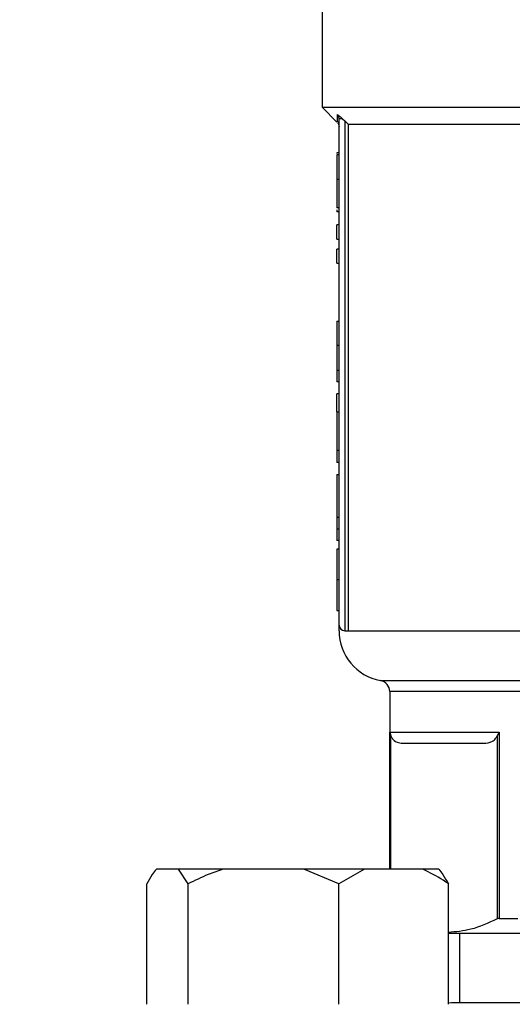
# Model space of a CAD drawing. Units: millimetres. Extents: x 60 to 6240, y 60 to 4395.
# Drawn here: x 2004 to 2048, y 3560 to 3647 of the extents above; entities that cross this region are included whole.
import ezdxf

# ---------------------------------------------------------------- set-up
doc = ezdxf.new("R2010")
doc.units = ezdxf.units.MM
doc.header["$LTSCALE"] = 15
doc.layers.add('FORMAT', color=7, linetype='Continuous')
doc.styles.add('SLDTEXTSTYLE0', font='TXT', dxfattribs={"width": 0.75})
doc.dimstyles.new('SLDDIMSTYLE0', dxfattribs={"dimtxt": 52.5, "dimasz": 53.34, "dimexe": 0, "dimexo": 0.0625, "dimgap": 13.125, "dimtad": 1, "dimdec": 0, "dimrnd": 1e-09, "dimzin": 12, "dimdsep": 46, "dimtxsty": 'SLDTEXTSTYLE0', "dimsah": 1, "dimcen": 0.09, "dimadec": 0, "dimazin": 3, "dimtfac": 1, "dimtdec": 0, "dimtofl": 0, "dimtmove": 0, "dimatfit": 3, "dimfxl": 0, "dimfrac": 2, "dimtolj": 1, "dimtzin": 12, "dimarcsym": 0})

# ---------------------------------------------------------------- blocks, each defined once
blk = doc.blocks.new('_D_8')
at = {"layer": 'FORMAT', "color": 7}
for p, q in [((1983.752, 3880.546), (2524.138, 3880.546)), ((2509.138, 3880.546), (2509.138, 2800.546)), ((1983.752, 2800.546), (2524.138, 2800.546))]:
    blk.add_line(p, q, dxfattribs=at)
for points in [[(2509.138, 3880.546), (2503.423, 3827.206), (2514.853, 3827.206)], [(2509.138, 2800.546), (2514.853, 2853.886), (2503.423, 2853.886)]]:
    blk.add_solid(points, dxfattribs=at)
at = {"layer": 'FORMAT', "color": 7, "insert": (2441.462, 3265.205), "char_height": 52.5, "attachment_point": 1, "rotation": 90, "style": 'SLDTEXTSTYLE0'}
blk.add_mtext('1080', dxfattribs=at)

msp = doc.modelspace()

# ---------------------------------------------------------------- linework, layer by layer
at = {"color": 7, "linetype": 'Continuous', "lineweight": 25}
for p, q in [((2031.252, 3654.076), (2031.252, 3639.426)), ((2031.252, 3639.426), (2032.565, 3638.112)), ((2031.252, 3639.426), (2060.781, 3639.426)), ((2032.752, 3593.426), (2032.752, 3638.399)), ((2033.06, 3638.399), (2033.252, 3638.218)), ((2033.55, 3637.926), (2033.252, 3638.218)), ((2033.252, 3638.218), (2033.252, 3592.926)), ((2033.55, 3637.926), (2059.68, 3637.926)), ((2033.55, 3637.926), (2033.55, 3592.926)), ((2032.752, 3635.372), (2032.552, 3635.372)), ((2032.552, 3635.372), (2032.552, 3635.313)), ((2032.752, 3635.193), (2032.552, 3635.193)), ((2032.752, 3633.016), (2032.552, 3633.016)), ((2032.752, 3630.481), (2032.552, 3630.481)), ((2032.552, 3630.317), (2032.552, 3630.13)), ((2032.752, 3630.13), (2032.552, 3630.13)), ((2032.552, 3627.719), (2032.552, 3628.966)), ((2032.752, 3628.966), (2032.552, 3628.966)), ((2032.552, 3627.719), (2032.752, 3627.719)), ((2032.552, 3625.57), (2032.552, 3626.817)), ((2032.752, 3626.817), (2032.552, 3626.817)), ((2032.552, 3625.57), (2032.752, 3625.57)), ((2032.552, 3620.411), (2032.752, 3620.411)), ((2032.552, 3620.411), (2032.552, 3618.276)), ((2032.752, 3618.276), (2032.552, 3618.276)), ((2032.752, 3616.051), (2032.552, 3616.051)), ((2032.752, 3615.038), (2032.552, 3615.038)), ((2032.552, 3612.359), (2032.552, 3613.964)), ((2032.752, 3613.964), (2032.552, 3613.964)), ((2032.552, 3612.359), (2032.752, 3612.359)), ((2032.552, 3612.359), (2032.552, 3608.935)), ((2032.752, 3608.935), (2032.552, 3608.935)), ((2032.552, 3608.935), (2032.552, 3607.881)), ((2032.752, 3607.881), (2032.552, 3607.881)), ((2032.552, 3606.793), (2032.552, 3602.991)), ((2032.552, 3606.793), (2032.752, 3606.793)), ((2032.752, 3602.991), (2032.552, 3602.991)), ((2032.552, 3602.991), (2032.552, 3601.944)), ((2032.752, 3601.944), (2032.552, 3601.944)), ((2032.552, 3601.944), (2032.552, 3600.931)), ((2032.752, 3600.931), (2032.552, 3600.931)), ((2032.752, 3600.167), (2032.552, 3600.167)), ((2032.752, 3597.446), (2032.552, 3597.446)), ((2032.552, 3594.732), (2032.752, 3594.732)), ((2032.752, 3592.926), (2032.752, 3593.426)), ((2033.252, 3592.926), (2033.55, 3592.926)), ((2033.55, 3592.926), (2062.992, 3592.926)), ((2036.434, 3588.501), (2063.25, 3588.501)), ((2037.252, 3587.517), (2037.252, 3571.746)), ((2063.303, 3587.517), (2037.252, 3587.517)), ((2037.27, 3583.926), (2046.99, 3583.926)), ((2037.27, 3583.926), (2037.346, 3583.578)), ((2037.27, 3571.746), (2037.27, 3583.926)), ((2046.99, 3583.926), (2046.796, 3583.578)), ((2046.99, 3583.926), (2046.99, 3567.375)), ((2037.346, 3571.746), (2037.346, 3583.578)), ((2046.796, 3583.578), (2046.796, 3567.339)), ((2018.472, 3571.746), (2016.507, 3571.746)), ((2019.331, 3570.446), (2018.472, 3571.746)), ((2022.459, 3571.746), (2018.472, 3571.746)), ((2029.613, 3571.746), (2022.459, 3571.746)), ((2032.741, 3570.446), (2029.613, 3571.746)), ((2035.009, 3571.746), (2029.613, 3571.746)), ((2035.009, 3571.746), (2032.741, 3570.446)), ((2040.199, 3571.746), (2035.009, 3571.746)), ((2041.609, 3571.746), (2040.199, 3571.746)), ((2015.648, 3559.746), (2015.648, 3570.446)), ((2019.331, 3559.746), (2019.331, 3570.446)), ((2032.741, 3559.746), (2032.741, 3570.446)), ((2042.468, 3559.746), (2042.468, 3570.446)), ((2046.99, 3567.375), (2048.628, 3567.375)), ((2042.468, 3566.076), (2060.336, 3566.076)), ((2043.447, 3566.076), (2043.447, 3559.866)), ((2042.732, 3559.866), (2042.468, 3559.839)), ((2103.772, 3559.866), (2042.732, 3559.866))]:
    msp.add_line(p, q, dxfattribs=at)
for centre, radius, start, end in [((2033.252, 3593.426), 0.5, 180, 270), ((2037.252, 3592.926), 4.5, 180.01863, 259.52432), ((2036.252, 3587.517), 1, 0, 79.52432)]:
    msp.add_arc(centre, radius, start, end, dxfattribs=at)
for points, knots in [([(2032.599, 3638.776), (2032.667, 3638.724), (2032.806, 3638.619), (2032.974, 3638.473), (2033.06, 3638.399)], [0, 0, 0, 0, 0.4886833, 1, 1, 1, 1]), ([(2032.752, 3638.399), (2032.75, 3638.434), (2032.746, 3638.503), (2032.714, 3638.604), (2032.668, 3638.698), (2032.622, 3638.75), (2032.599, 3638.776)], [0, 0, 0, 0, 0.251143, 0.502868, 0.753077, 1, 1, 1, 1]), ([(2032.604, 3638.152), (2032.605, 3638.134), (2032.606, 3638.082), (2032.602, 3638.498), (2032.599, 3638.776)], [0, 0, 0, 0, 0.332533, 1, 1, 1, 1]), ([(2032.605, 3638.072), (2032.647, 3638.021), (2032.731, 3637.917), (2032.745, 3637.785), (2032.752, 3637.719)], [0, 0, 0, 0, 0.500003, 1, 1, 1, 1]), ([(2032.552, 3635.193), (2032.552, 3635.005), (2032.552, 3634.566), (2032.552, 3633.838), (2032.552, 3633.292), (2032.552, 3633.016)], [0, 0, 0, 0, 0.27135, 0.6319, 1, 1, 1, 1]), ([(2032.552, 3633.016), (2032.552, 3632.678), (2032.552, 3632.092), (2032.552, 3631.328), (2032.552, 3630.816), (2032.552, 3630.523), (2032.552, 3630.495), (2032.552, 3630.481)], [0, 0, 0, 0, 0.25905, 0.449187, 0.640057, 0.817847, 1, 1, 1, 1]), ([(2032.552, 3618.276), (2032.552, 3617.952), (2032.552, 3617.303), (2032.552, 3616.536), (2032.552, 3616.155), (2032.552, 3616.051)], [0, 0, 0, 0, 0.418669, 0.840635, 1, 1, 1, 1]), ([(2032.552, 3616.051), (2032.552, 3615.848), (2032.552, 3615.442), (2032.552, 3615.085), (2032.552, 3615.054), (2032.552, 3615.038)], [0, 0, 0, 0, 0.332227, 0.665173, 1, 1, 1, 1]), ([(2032.552, 3600.167), (2032.552, 3600.144), (2032.552, 3600.111), (2032.552, 3599.712), (2032.552, 3599.22), (2032.552, 3598.551), (2032.552, 3597.926), (2032.552, 3597.569), (2032.552, 3597.446)], [0, 0, 0, 0, 0.368801, 0.537448, 0.677167, 0.818053, 0.937028, 1, 1, 1, 1]), ([(2032.552, 3597.446), (2032.552, 3597.092), (2032.552, 3596.503), (2032.552, 3595.798), (2032.552, 3595.257), (2032.552, 3594.797), (2032.552, 3594.757), (2032.552, 3594.732)], [0, 0, 0, 0, 0.1788797, 0.2982554, 0.4173614, 0.6245959, 1, 1, 1, 1]), ([(2037.346, 3583.578), (2037.401, 3583.483), (2037.606, 3583.127), (2038.023, 3582.97), (2038.363, 3582.94), (2038.523, 3582.926)], [0, 0, 0, 0, 0.1599794, 0.6032924, 1, 1, 1, 1]), ([(2045.618, 3582.926), (2045.875, 3582.951), (2046.228, 3582.986), (2046.629, 3583.269), (2046.752, 3583.497), (2046.796, 3583.578)], [0, 0, 0, 0, 0.6296923, 0.8699612, 1, 1, 1, 1]), ([(2038.523, 3582.926), (2038.776, 3582.926), (2039.284, 3582.926), (2040.832, 3582.926), (2042.885, 3582.926), (2044.71, 3582.926), (2045.618, 3582.926)], [0, 0, 0, 0, 0.2488739, 0.5, 0.7511261, 1, 1, 1, 1]), ([(2016.507, 3571.746), (2016.383, 3571.595), (2016.088, 3571.238), (2015.809, 3570.736), (2015.648, 3570.446)], [0, 0, 0, 0, 0.421442, 1, 1, 1, 1]), ([(2022.459, 3571.746), (2022.007, 3571.595), (2020.935, 3571.238), (2019.919, 3570.736), (2019.331, 3570.446)], [0, 0, 0, 0, 0.421442, 1, 1, 1, 1]), ([(2042.468, 3570.446), (2042.316, 3570.552), (2041.584, 3571.066), (2040.812, 3571.445), (2040.199, 3571.746)], [0, 0, 0, 0, 0.206692, 1, 1, 1, 1]), ([(2041.609, 3571.746), (2041.733, 3571.595), (2042.027, 3571.238), (2042.306, 3570.736), (2042.468, 3570.446)], [0, 0, 0, 0, 0.4214422, 1, 1, 1, 1]), ([(2046.796, 3567.339), (2046.018, 3566.973), (2044.586, 3566.298), (2043.132, 3566.183), (2042.468, 3566.13)], [0, 0, 0, 0, 0.543037, 1, 1, 1, 1]), ([(2046.99, 3567.375), (2046.927, 3567.37), (2046.851, 3567.365), (2046.804, 3567.343), (2046.796, 3567.339)], [0, 0, 0, 0, 0.825799, 1, 1, 1, 1])]:
    msp.add_open_spline(points, degree=3, knots=knots, dxfattribs=at)
msp.add_open_spline([(2033.06, 3638.399), (2033.016, 3638.399), (2032.929, 3638.399), (2032.831, 3638.399), (2032.764, 3638.399), (2032.756, 3638.399), (2032.752, 3638.399)], degree=3, dxfattribs=at)

# ---------------------------------------------------------------- dimensions: what is measured, and where the dimension line sits
at = {"layer": 'FORMAT', "color": 7}
dim = msp.add_linear_dim(base=(2509.138, 2800.546), p1=(1968.752, 3880.546), p2=(1968.752, 2800.546), angle=90, dimstyle='SLDDIMSTYLE0', dxfattribs=at)
dim.commit()
dim.dimension.update_dxf_attribs({"geometry": '_D_8', "text_midpoint": (2509.138, 3342.788), "dimtype": 160})

doc.saveas('drawing.dxf')
